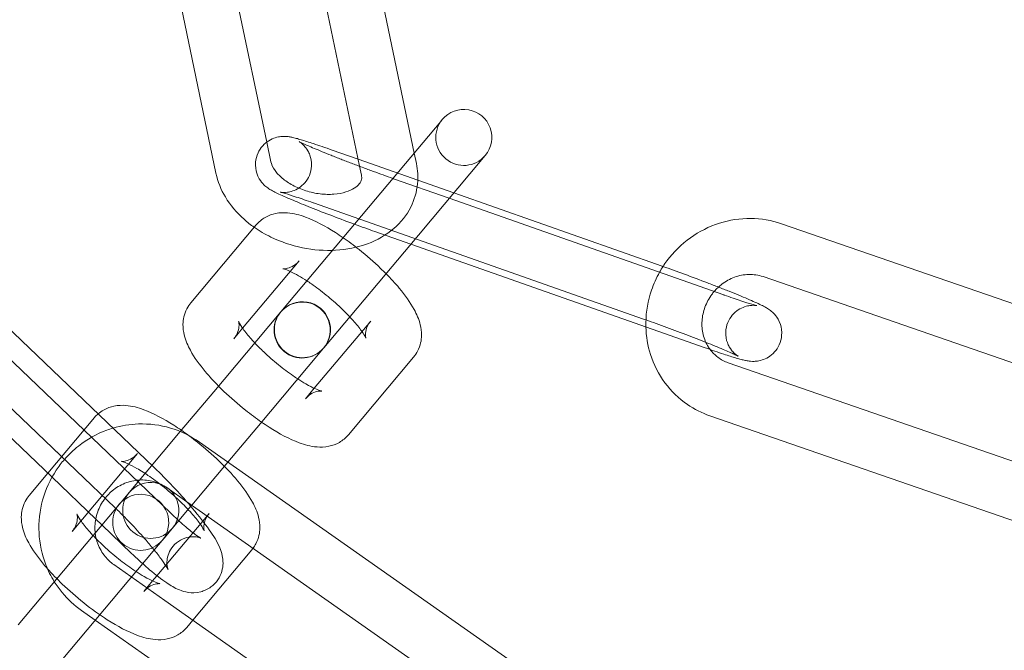
# Model space of a CAD drawing. Units: inches. Extents: x -24394 to -3173, y 1871 to 12964.
# Drawn here: x -13879 to -13826, y 11334 to 11368 of the extents above; entities that cross this region are included whole.
import ezdxf

# ---------------------------------------------------------------- set-up
doc = ezdxf.new("R2010")
doc.units = ezdxf.units.IN

# ---------------------------------------------------------------- blocks, each defined once
blk = doc.blocks.new('A$C8fd14e52')
at = {"color": 0, "linetype": 'Continuous', "lineweight": 0}
for p, q in [((-13868.503, 11375.523), (-13865.552, 11361.409)), ((-13857.666, 11360.824), (-13860.719, 11375.428)), ((-13871.439, 11374.909), (-13868.268, 11359.74)), ((-13860.582, 11360.112), (-13863.655, 11374.814)), ((-13856.245, 11362.518), (-13859.738, 11358.355)), ((-13856.157, 11362.623), (-13856.245, 11362.518)), ((-13865.552, 11361.409), (-13865.332, 11360.354)), ((-13862.057, 11360.984), (-13860.662, 11360.493)), ((-13857.548, 11360.259), (-13857.666, 11360.824)), ((-13853.947, 11360.59), (-13857.44, 11356.426)), ((-13853.947, 11360.59), (-13853.859, 11360.694)), ((-13860.662, 11360.493), (-13855.541, 11358.69)), ((-13860.484, 11359.645), (-13860.582, 11360.112)), ((-13855.784, 11358.4), (-13858.765, 11359.449)), ((-13855.541, 11358.69), (-13844.39, 11354.765)), ((-13859.738, 11358.355), (-13864.793, 11352.331)), ((-13863.053, 11358.154), (-13845.386, 11351.935)), ((-13841.098, 11353.23), (-13855.784, 11358.4)), ((-13871.597, 11344.008), (-13886.091, 11357.883)), ((-13869.612, 11352.811), (-13866.118, 11356.975)), ((-13819.287, 11350.561), (-13838.018, 11357.042)), ((-13862.495, 11350.402), (-13857.44, 11356.426)), ((-13857.844, 11355.945), (-13859.761, 11356.619)), ((-13842.094, 11350.401), (-13857.844, 11355.945)), ((-13873.671, 11341.841), (-13888.166, 11355.716)), ((-13885.2, 11355.435), (-13870.706, 11341.56)), ((-13866.843, 11351.444), (-13863.82, 11355.046)), ((-13820.268, 11347.726), (-13838.999, 11354.207)), ((-13887.275, 11353.268), (-13877.042, 11343.473)), ((-13864.896, 11352.208), (-13868.389, 11348.045)), ((-13864.808, 11352.313), (-13864.896, 11352.208)), ((-13859.99, 11351.832), (-13863.012, 11348.23)), ((-13867.313, 11350.883), (-13866.843, 11351.444)), ((-13862.598, 11350.28), (-13866.091, 11346.116)), ((-13862.598, 11350.28), (-13862.51, 11350.384)), ((-13857.691, 11349.904), (-13861.185, 11345.74)), ((-13840.857, 11349.596), (-13822.125, 11343.115)), ((-13868.389, 11348.045), (-13870.176, 11345.915)), ((-13863.012, 11348.23), (-13863.483, 11347.669)), ((-13877.267, 11343.688), (-13874.769, 11346.665)), ((-13841.838, 11346.761), (-13823.106, 11340.28)), ((-13870.176, 11345.915), (-13872.907, 11342.66)), ((-13867.631, 11344.281), (-13866.091, 11346.116)), ((-13852.352, 11333.538), (-13869.158, 11345.354)), ((-13875.964, 11340.573), (-13872.471, 11344.736)), ((-13869.567, 11341.974), (-13867.631, 11344.281)), ((-13878.263, 11342.501), (-13877.267, 11343.688)), ((-13877.042, 11343.473), (-13874.701, 11341.232)), ((-13869.823, 11342.154), (-13870.884, 11342.9)), ((-13873.629, 11341.8), (-13873.148, 11342.373)), ((-13872.907, 11342.66), (-13873.148, 11342.373)), ((-13854.078, 11331.084), (-13869.823, 11342.154)), ((-13878.853, 11335.575), (-13873.629, 11341.8)), ((-13870.609, 11340.732), (-13869.616, 11341.915)), ((-13874.701, 11341.232), (-13874.371, 11340.916)), ((-13868.973, 11341.126), (-13871.428, 11338.201)), ((-13868.746, 11341.397), (-13868.973, 11341.126)), ((-13868.641, 11341.523), (-13868.746, 11341.397)), ((-13874.371, 11340.916), (-13872.78, 11339.393)), ((-13870.85, 11340.445), (-13870.609, 11340.732)), ((-13871.541, 11339.621), (-13870.85, 11340.445)), ((-13876.555, 11333.646), (-13871.541, 11339.621)), ((-13866.342, 11339.594), (-13869.508, 11335.822)), ((-13873.734, 11338.794), (-13871.008, 11336.877)), ((-13871.428, 11338.201), (-13871.663, 11337.92)), ((-13871.663, 11337.92), (-13872.134, 11337.359)), ((-13871.008, 11336.877), (-13856.928, 11326.977)), ((-13875.459, 11336.34), (-13874.727, 11335.825)), ((-13874.727, 11335.825), (-13858.653, 11324.523)), ((-13869.508, 11335.822), (-13869.836, 11335.431))]:
    blk.add_line(p, q, dxfattribs=at)
for centre, radius, start, end in [((-13783.876, 11446.43), 225, 180, 0), ((-13783.876, 11446.43), 250, 180.76437, 359.23563), ((-13855.008, 11361.658), 1.5, 320, 140), ((-13855.008, 11361.658), 1.5, 140, 320), ((-13863.659, 11351.349), 1.5, 320, 140), ((-13863.644, 11351.367), 1.5, 320, 140), ((-13863.659, 11351.349), 1.5, 140, 320), ((-13863.644, 11351.367), 1.5, 140.4467, 319.5533), ((-13863.644, 11351.367), 1.5, 140, 140.4467), ((-13863.644, 11351.367), 1.5, 319.5533, 320), ((-13871.758, 11341.696), 1.5, 320, 140), ((-13872.295, 11341.057), 1.5, 320, 140), ((-13871.758, 11341.696), 1.5, 140, 320), ((-13872.295, 11341.057), 1.5, 140, 320)]:
    blk.add_arc(centre, radius, start, end, dxfattribs=at)
blk.add_ellipse((-13868.575, 11343.157), major_axis=(-2.571, -3.064), ratio=0, start_param=-1.174661, end_param=-1.153757, dxfattribs=at)
for points, knots in [([(-13865.781, 11361.197), (-13865.777, 11361.202), (-13865.773, 11361.206), (-13865.661, 11361.331), (-13865.549, 11361.417), (-13865.314, 11361.564), (-13865.201, 11361.609), (-13864.972, 11361.682), (-13864.876, 11361.696), (-13864.703, 11361.714), (-13864.636, 11361.714), (-13864.509, 11361.71), (-13864.458, 11361.705), (-13864.329, 11361.689), (-13864.27, 11361.678), (-13864.131, 11361.649), (-13864.057, 11361.63), (-13863.895, 11361.587), (-13863.808, 11361.562), (-13863.617, 11361.505), (-13863.514, 11361.473), (-13863.293, 11361.403), (-13863.176, 11361.365), (-13862.756, 11361.227), (-13862.42, 11361.112), (-13862.057, 11360.984)], [7.868964, 7.868964, 7.868964, 7.868964, 7.869511, 7.869511, 7.884163, 7.884163, 7.903867, 7.903867, 7.932519, 7.932519, 7.968911, 7.968911, 8.016699, 8.016699, 8.107768, 8.107768, 8.236017, 8.236017, 8.36944, 8.36944, 8.504986, 8.504986, 8.638185, 8.638185, 8.95508, 8.95508, 8.95508, 8.95508]), ([(-13864.245, 11358.335), (-13864.269, 11358.345), (-13864.293, 11358.355), (-13864.614, 11358.492), (-13864.857, 11358.6), (-13865.142, 11358.739), (-13865.219, 11358.779), (-13865.359, 11358.858), (-13865.416, 11358.891), (-13865.531, 11358.974), (-13865.565, 11359), (-13865.664, 11359.083), (-13865.734, 11359.143), (-13865.907, 11359.364), (-13866.005, 11359.496), (-13866.133, 11359.899), (-13866.17, 11360.1), (-13866.135, 11360.497), (-13866.091, 11360.67), (-13865.955, 11360.969), (-13865.871, 11361.095), (-13865.781, 11361.197)], [7.0931504, 7.0931504, 7.0931504, 7.0931504, 7.1205597, 7.1205597, 7.4660769, 7.4660769, 7.6137797, 7.6137797, 7.7094232, 7.7094232, 7.7440855, 7.7440855, 7.7895152, 7.7895152, 7.8229594, 7.8229594, 7.8430284, 7.8430284, 7.8567196, 7.8567196, 7.8689643, 7.8689643, 7.8689643, 7.8689643]), ([(-13863.817, 11361.433), (-13863.817, 11361.433), (-13863.814, 11361.431), (-13863.8, 11361.422), (-13863.79, 11361.416), (-13863.755, 11361.392), (-13863.726, 11361.373), (-13863.644, 11361.305), (-13863.604, 11361.27), (-13863.496, 11361.153), (-13863.428, 11361.077), (-13863.314, 11360.876), (-13863.278, 11360.802), (-13863.192, 11360.566), (-13863.145, 11360.367), (-13863.166, 11359.965), (-13863.203, 11359.79), (-13863.332, 11359.48), (-13863.418, 11359.345), (-13863.613, 11359.115), (-13863.723, 11359.026), (-13863.951, 11358.873), (-13864.063, 11358.826), (-13864.285, 11358.749), (-13864.377, 11358.734), (-13864.533, 11358.714), (-13864.589, 11358.713), (-13864.679, 11358.713), (-13864.711, 11358.715), (-13864.766, 11358.72), (-13864.786, 11358.723), (-13864.821, 11358.728), (-13864.829, 11358.729), (-13864.832, 11358.73), (-13864.814, 11358.726), (-13864.735, 11358.706), (-13864.652, 11358.683), (-13864.396, 11358.607), (-13864.199, 11358.544), (-13863.709, 11358.382), (-13863.406, 11358.278), (-13863.069, 11358.16), (-13863.061, 11358.157), (-13863.053, 11358.154)], [7.60882, 7.60882, 7.60882, 7.60882, 7.65244, 7.65244, 7.689812, 7.689812, 7.74145, 7.74145, 7.775139, 7.775139, 7.806744, 7.806744, 7.820265, 7.820265, 7.841466, 7.841466, 7.855449, 7.855449, 7.868199, 7.868199, 7.882542, 7.882542, 7.901533, 7.901533, 7.928692, 7.928692, 7.960283, 7.960283, 7.993083, 7.993083, 8.033703, 8.033703, 8.094107, 8.094107, 8.19815, 8.19815, 8.381925, 8.381925, 8.646881, 8.646881, 8.948045, 8.948045, 8.95508, 8.95508, 8.95508, 8.95508]), ([(-13858.807, 11359.464), (-13859.138, 11359.581), (-13859.494, 11359.709), (-13859.954, 11359.878), (-13860.049, 11359.913), (-13860.243, 11359.985), (-13860.34, 11360.021), (-13860.535, 11360.094), (-13860.632, 11360.131), (-13860.825, 11360.204), (-13860.921, 11360.24), (-13861.11, 11360.313), (-13861.204, 11360.349), (-13861.392, 11360.421), (-13861.485, 11360.457), (-13861.669, 11360.529), (-13861.76, 11360.564), (-13861.937, 11360.634), (-13862.023, 11360.668), (-13862.445, 11360.836), (-13862.752, 11360.961), (-13863.264, 11361.176), (-13863.472, 11361.268), (-13863.679, 11361.363), (-13863.729, 11361.388), (-13863.792, 11361.419), (-13863.81, 11361.429), (-13863.817, 11361.432), (-13863.817, 11361.433), (-13863.817, 11361.433)], [5.826239, 5.826239, 5.826239, 5.826239, 6.12549, 6.12549, 6.203727, 6.203727, 6.28297, 6.28297, 6.362212, 6.362212, 6.440449, 6.440449, 6.518636, 6.518636, 6.597864, 6.597864, 6.677128, 6.677128, 6.755411, 6.755411, 7.06737, 7.06737, 7.368122, 7.368122, 7.494487, 7.494487, 7.591345, 7.591345, 7.60882, 7.60882, 7.60882, 7.60882]), ([(-13866.223, 11356.849), (-13865.943, 11356.653), (-13865.644, 11356.478), (-13864.799, 11356.066), (-13864.227, 11355.873), (-13863.055, 11355.633), (-13862.455, 11355.587), (-13861.28, 11355.654), (-13860.704, 11355.766), (-13859.648, 11356.156), (-13859.164, 11356.428), (-13858.381, 11357.105), (-13858.068, 11357.492), (-13857.649, 11358.32), (-13857.525, 11358.747), (-13857.451, 11359.542), (-13857.474, 11359.907), (-13857.548, 11360.259)], [4.039613, 4.039613, 4.039613, 4.039613, 4.247179, 4.247179, 4.60233, 4.60233, 4.957814, 4.957814, 5.31193, 5.31193, 5.651865, 5.651865, 5.951647, 5.951647, 6.216338, 6.216338, 6.43715, 6.43715, 6.43715, 6.43715]), ([(-13865.332, 11360.354), (-13865.306, 11360.232), (-13865.24, 11360.069), (-13865.012, 11359.753), (-13864.883, 11359.612), (-13864.562, 11359.341), (-13864.373, 11359.212), (-13863.948, 11358.981), (-13863.711, 11358.881), (-13863.214, 11358.724), (-13862.954, 11358.668), (-13862.442, 11358.607), (-13862.19, 11358.602), (-13861.725, 11358.64), (-13861.512, 11358.681), (-13861.147, 11358.793), (-13860.994, 11358.864), (-13860.748, 11359.016), (-13860.66, 11359.096), (-13860.522, 11359.264), (-13860.491, 11359.339), (-13860.466, 11359.483), (-13860.465, 11359.552), (-13860.484, 11359.645)], [3.295558, 3.295558, 3.295558, 3.295558, 3.662485, 3.662485, 3.928133, 3.928133, 4.188845, 4.188845, 4.453501, 4.453501, 4.721138, 4.721138, 4.988023, 4.988023, 5.250952, 5.250952, 5.511507, 5.511507, 5.786655, 5.786655, 6.15915, 6.15915, 6.43715, 6.43715, 6.43715, 6.43715]), ([(-13868.268, 11359.74), (-13868.174, 11359.291), (-13867.999, 11358.863), (-13867.5, 11358.027), (-13867.159, 11357.627), (-13866.595, 11357.126), (-13866.413, 11356.983), (-13866.223, 11356.849)], [3.2955577, 3.2955577, 3.2955577, 3.2955577, 3.5779425, 3.5779425, 3.8988932, 3.8988932, 4.0396131, 4.0396131, 4.0396131, 4.0396131]), ([(-13860.862, 11357.016), (-13860.893, 11357.027), (-13860.923, 11357.038), (-13861.363, 11357.2), (-13861.779, 11357.356), (-13862.588, 11357.666), (-13862.979, 11357.819), (-13863.672, 11358.096), (-13863.978, 11358.222), (-13864.245, 11358.335)], [6.1171688, 6.1171688, 6.1171688, 6.1171688, 6.1415749, 6.1415749, 6.4665588, 6.4665588, 6.7917134, 6.7917134, 7.0931504, 7.0931504, 7.0931504, 7.0931504]), ([(-13866.118, 11356.975), (-13865.979, 11357.141), (-13865.808, 11357.278), (-13865.444, 11357.486), (-13865.253, 11357.55), (-13864.84, 11357.636), (-13864.631, 11357.637), (-13864.086, 11357.595), (-13863.787, 11357.508), (-13862.958, 11357.203), (-13862.426, 11356.917), (-13861.738, 11356.476), (-13861.603, 11356.387), (-13861.468, 11356.293)], [1.570796, 1.570796, 1.570796, 1.570796, 1.665949, 1.665949, 1.772205, 1.772205, 1.918328, 1.918328, 2.194368, 2.194368, 2.677825, 2.677825, 2.794616, 2.794616, 2.794616, 2.794616]), ([(-13838.018, 11357.042), (-13838.545, 11357.224), (-13839.101, 11357.319), (-13840.226, 11357.328), (-13840.794, 11357.241), (-13841.886, 11356.891), (-13842.41, 11356.626), (-13843.361, 11355.945), (-13843.786, 11355.526), (-13844.284, 11354.858), (-13844.417, 11354.653), (-13844.536, 11354.441)], [5.96302, 5.96302, 5.96302, 5.96302, 6.274889, 6.274889, 6.591583, 6.591583, 6.914112, 6.914112, 7.241125, 7.241125, 7.376331, 7.376331, 7.376331, 7.376331]), ([(-13861.468, 11356.293), (-13861.18, 11356.095), (-13860.892, 11355.88), (-13860.209, 11355.336), (-13859.821, 11354.997), (-13859.361, 11354.556), (-13859.264, 11354.461), (-13859.17, 11354.365)], [2.7946159, 2.7946159, 2.7946159, 2.7946159, 3.043527, 3.043527, 3.3928392, 3.3928392, 3.4885694, 3.4885694, 3.4885694, 3.4885694]), ([(-13863.82, 11355.046), (-13863.929, 11354.917), (-13864.065, 11354.814), (-13864.312, 11354.685), (-13864.42, 11354.656), (-13864.575, 11354.629), (-13864.626, 11354.629), (-13864.687, 11354.631), (-13864.695, 11354.634), (-13864.678, 11354.631), (-13864.644, 11354.623), (-13864.53, 11354.586), (-13864.438, 11354.552), (-13864.317, 11354.497), (-13864.304, 11354.491), (-13864.291, 11354.485)], [1.5707963, 1.5707963, 1.5707963, 1.5707963, 1.677466, 1.677466, 1.785587, 1.785587, 1.8892003, 1.8892003, 1.9999804, 1.9999804, 2.1358844, 2.1358844, 2.312655, 2.312655, 2.3333764, 2.3333764, 2.3333764, 2.3333764]), ([(-13864.291, 11354.485), (-13864.161, 11354.425), (-13864.011, 11354.347), (-13863.709, 11354.174), (-13863.56, 11354.083), (-13863.407, 11353.983)], [2.3333764, 2.3333764, 2.3333764, 2.3333764, 2.5363767, 2.5363767, 2.7086534, 2.7086534, 2.7086534, 2.7086534]), ([(-13859.17, 11354.365), (-13858.916, 11354.108), (-13858.679, 11353.849), (-13858.146, 11353.211), (-13857.877, 11352.839), (-13857.528, 11352.199), (-13857.411, 11351.943), (-13857.294, 11351.459), (-13857.265, 11351.273), (-13857.274, 11350.809), (-13857.326, 11350.515), (-13857.535, 11350.113), (-13857.608, 11350.004), (-13857.691, 11349.904)], [3.488569, 3.488569, 3.488569, 3.488569, 3.745829, 3.745829, 4.128276, 4.128276, 4.375128, 4.375128, 4.506675, 4.506675, 4.65516, 4.65516, 4.712389, 4.712389, 4.712389, 4.712389]), ([(-13844.536, 11354.441), (-13844.708, 11354.136), (-13844.851, 11353.817), (-13845.155, 11352.929), (-13845.259, 11352.341), (-13845.268, 11351.674), (-13845.268, 11351.595), (-13845.266, 11351.517)], [7.3763314, 7.3763314, 7.3763314, 7.3763314, 7.5699473, 7.5699473, 7.8975152, 7.8975152, 7.9413173, 7.9413173, 7.9413173, 7.9413173]), ([(-13844.349, 11354.751), (-13843.985, 11354.622), (-13843.595, 11354.482), (-13842.789, 11354.185), (-13842.372, 11354.028), (-13841.769, 11353.797), (-13841.574, 11353.722), (-13841.384, 11353.647)], [2.683901, 2.683901, 2.683901, 2.683901, 2.9999822, 2.9999822, 3.3249662, 3.3249662, 3.4847063, 3.4847063, 3.4847063, 3.4847063]), ([(-13838.999, 11354.207), (-13839.24, 11354.29), (-13839.501, 11354.331), (-13840.02, 11354.316), (-13840.278, 11354.266), (-13840.764, 11354.086), (-13840.993, 11353.959), (-13841.35, 11353.686), (-13841.489, 11353.555), (-13841.612, 11353.411)], [5.96302, 5.96302, 5.96302, 5.96302, 6.311484, 6.311484, 6.637996, 6.637996, 6.947068, 6.947068, 7.167289, 7.167289, 7.167289, 7.167289]), ([(-13863.407, 11353.983), (-13863.328, 11353.931), (-13863.247, 11353.876), (-13862.906, 11353.64), (-13862.637, 11353.438), (-13862.103, 11353.004), (-13861.837, 11352.771), (-13861.42, 11352.375), (-13861.257, 11352.212), (-13861.109, 11352.054)], [2.7086534, 2.7086534, 2.7086534, 2.7086534, 2.7977376, 2.7977376, 3.0804629, 3.0804629, 3.3709746, 3.3709746, 3.5745319, 3.5745319, 3.5745319, 3.5745319]), ([(-13841.612, 11353.411), (-13841.657, 11353.359), (-13841.7, 11353.305), (-13841.892, 11353.043), (-13842.015, 11352.815), (-13842.192, 11352.338), (-13842.245, 11352.089), (-13842.279, 11351.592), (-13842.258, 11351.343), (-13842.143, 11350.866), (-13842.047, 11350.639), (-13841.891, 11350.393), (-13841.861, 11350.35), (-13841.829, 11350.308)], [7.167289, 7.167289, 7.167289, 7.167289, 7.246938, 7.246938, 7.543821, 7.543821, 7.842771, 7.842771, 8.149387, 8.149387, 8.470771, 8.470771, 8.542046, 8.542046, 8.542046, 8.542046]), ([(-13841.384, 11353.647), (-13841.187, 11353.57), (-13840.996, 11353.495), (-13840.449, 11353.276), (-13840.119, 11353.14), (-13839.537, 11352.893), (-13839.294, 11352.785), (-13839.009, 11352.645), (-13838.932, 11352.606), (-13838.792, 11352.526), (-13838.736, 11352.493), (-13838.621, 11352.411), (-13838.586, 11352.385), (-13838.488, 11352.301), (-13838.418, 11352.242), (-13838.245, 11352.02), (-13838.146, 11351.889), (-13838.019, 11351.486), (-13837.981, 11351.284), (-13838.016, 11350.888), (-13838.06, 11350.714), (-13838.199, 11350.41), (-13838.288, 11350.279), (-13838.491, 11350.054), (-13838.602, 11349.968), (-13838.837, 11349.821), (-13838.951, 11349.776), (-13839.18, 11349.702), (-13839.275, 11349.689), (-13839.449, 11349.67), (-13839.515, 11349.671), (-13839.642, 11349.674), (-13839.693, 11349.68), (-13839.822, 11349.695), (-13839.881, 11349.707), (-13840.02, 11349.736), (-13840.094, 11349.755), (-13840.256, 11349.798), (-13840.343, 11349.823), (-13840.534, 11349.879), (-13840.638, 11349.911), (-13840.859, 11349.981), (-13840.976, 11350.019), (-13841.395, 11350.158), (-13841.731, 11350.273), (-13842.094, 11350.401)], [3.484706, 3.484706, 3.484706, 3.484706, 3.650121, 3.650121, 3.978967, 3.978967, 4.324484, 4.324484, 4.472187, 4.472187, 4.567831, 4.567831, 4.602493, 4.602493, 4.647923, 4.647923, 4.681367, 4.681367, 4.701436, 4.701436, 4.715127, 4.715127, 4.727918, 4.727918, 4.74257, 4.74257, 4.762275, 4.762275, 4.790927, 4.790927, 4.827318, 4.827318, 4.875106, 4.875106, 4.966175, 4.966175, 5.094424, 5.094424, 5.227848, 5.227848, 5.363393, 5.363393, 5.496592, 5.496592, 5.813487, 5.813487, 5.813487, 5.813487]), ([(-13839.322, 11352.655), (-13839.322, 11352.655), (-13839.339, 11352.659), (-13839.416, 11352.678), (-13839.5, 11352.701), (-13839.756, 11352.778), (-13839.953, 11352.84), (-13840.443, 11353.003), (-13840.746, 11353.106), (-13841.083, 11353.225), (-13841.091, 11353.228), (-13841.098, 11353.23)], [4.9575509, 4.9575509, 4.9575509, 4.9575509, 5.056557, 5.056557, 5.2403327, 5.2403327, 5.5052881, 5.5052881, 5.8064522, 5.8064522, 5.8134869, 5.8134869, 5.8134869, 5.8134869]), ([(-13868.133, 11348.35), (-13868.387, 11348.607), (-13868.624, 11348.866), (-13869.157, 11349.504), (-13869.426, 11349.876), (-13869.775, 11350.516), (-13869.892, 11350.773), (-13870.009, 11351.256), (-13870.038, 11351.442), (-13870.029, 11351.906), (-13869.977, 11352.201), (-13869.768, 11352.602), (-13869.695, 11352.711), (-13869.612, 11352.811)], [6.630162, 6.630162, 6.630162, 6.630162, 6.887421, 6.887421, 7.269868, 7.269868, 7.516721, 7.516721, 7.648267, 7.648267, 7.796753, 7.796753, 7.853982, 7.853982, 7.853982, 7.853982]), ([(-13845.386, 11351.935), (-13845.043, 11351.815), (-13844.673, 11351.681), (-13843.91, 11351.401), (-13843.517, 11351.254), (-13842.754, 11350.963), (-13842.384, 11350.818), (-13841.707, 11350.549), (-13841.399, 11350.423), (-13840.888, 11350.208), (-13840.68, 11350.117), (-13840.473, 11350.021), (-13840.422, 11349.997), (-13840.36, 11349.966), (-13840.341, 11349.956), (-13840.332, 11349.951), (-13840.334, 11349.952), (-13840.352, 11349.962), (-13840.361, 11349.969), (-13840.396, 11349.992), (-13840.426, 11350.012), (-13840.507, 11350.08), (-13840.548, 11350.115), (-13840.656, 11350.231), (-13840.723, 11350.307), (-13840.837, 11350.509), (-13840.874, 11350.582), (-13840.96, 11350.819), (-13841.007, 11351.017), (-13840.986, 11351.419), (-13840.948, 11351.595), (-13840.819, 11351.905), (-13840.733, 11352.039), (-13840.538, 11352.27), (-13840.429, 11352.359), (-13840.2, 11352.511), (-13840.088, 11352.559), (-13839.866, 11352.636), (-13839.774, 11352.651), (-13839.619, 11352.671), (-13839.562, 11352.672), (-13839.473, 11352.671), (-13839.441, 11352.669), (-13839.385, 11352.665), (-13839.365, 11352.662), (-13839.331, 11352.657), (-13839.323, 11352.655), (-13839.322, 11352.655), (-13839.322, 11352.655), (-13839.322, 11352.655)], [2.671894, 2.671894, 2.671894, 2.671894, 2.983897, 2.983897, 3.298857, 3.298857, 3.613818, 3.613818, 3.925777, 3.925777, 4.226529, 4.226529, 4.352894, 4.352894, 4.449753, 4.449753, 4.510847, 4.510847, 4.548219, 4.548219, 4.599858, 4.599858, 4.633546, 4.633546, 4.665152, 4.665152, 4.678672, 4.678672, 4.699874, 4.699874, 4.713857, 4.713857, 4.726606, 4.726606, 4.740949, 4.740949, 4.75994, 4.75994, 4.7871, 4.7871, 4.818691, 4.818691, 4.85149, 4.85149, 4.892111, 4.892111, 4.952514, 4.952514, 4.957551, 4.957551, 4.957551, 4.957551]), ([(-13867.058, 11351.812), (-13867.058, 11351.812), (-13867.057, 11351.811), (-13867.054, 11351.8), (-13867.044, 11351.768), (-13867.032, 11351.644), (-13867.03, 11351.561), (-13867.067, 11351.339), (-13867.11, 11351.197), (-13867.226, 11350.996), (-13867.268, 11350.937), (-13867.313, 11350.883)], [7.4499334, 7.4499334, 7.4499334, 7.4499334, 7.475578, 7.475578, 7.5982702, 7.5982702, 7.7025371, 7.7025371, 7.8089381, 7.8089381, 7.8539816, 7.8539816, 7.8539816, 7.8539816]), ([(-13866.194, 11350.661), (-13866.255, 11350.726), (-13866.314, 11350.79), (-13866.55, 11351.056), (-13866.702, 11351.247), (-13866.915, 11351.546), (-13866.985, 11351.662), (-13867.047, 11351.783), (-13867.058, 11351.812), (-13867.058, 11351.812)], [6.7161245, 6.7161245, 6.7161245, 6.7161245, 6.7999021, 6.7999021, 7.0705995, 7.0705995, 7.303106, 7.303106, 7.4499334, 7.4499334, 7.4499334, 7.4499334]), ([(-13861.109, 11352.054), (-13861.048, 11351.989), (-13860.989, 11351.925), (-13860.753, 11351.659), (-13860.601, 11351.468), (-13860.477, 11351.295), (-13860.469, 11351.283), (-13860.461, 11351.271)], [3.5745319, 3.5745319, 3.5745319, 3.5745319, 3.6583095, 3.6583095, 3.9290069, 3.9290069, 3.949809, 3.949809, 3.949809, 3.949809]), ([(-13860.461, 11351.271), (-13860.376, 11351.149), (-13860.315, 11351.046), (-13860.252, 11350.924), (-13860.242, 11350.893), (-13860.249, 11350.915), (-13860.259, 11350.947), (-13860.271, 11351.071), (-13860.273, 11351.154), (-13860.236, 11351.377), (-13860.193, 11351.519), (-13860.077, 11351.719), (-13860.036, 11351.778), (-13859.99, 11351.832)], [3.949809, 3.949809, 3.949809, 3.949809, 4.1615134, 4.1615134, 4.3339854, 4.3339854, 4.4566776, 4.4566776, 4.5609445, 4.5609445, 4.6673455, 4.6673455, 4.712389, 4.712389, 4.712389, 4.712389]), ([(-13845.266, 11351.517), (-13845.251, 11351.015), (-13845.168, 11350.516), (-13844.843, 11349.497), (-13844.583, 11348.985), (-13843.913, 11348.08), (-13843.507, 11347.687), (-13842.674, 11347.115), (-13842.266, 11346.909), (-13841.838, 11346.761)], [7.941317, 7.941317, 7.941317, 7.941317, 8.220962, 8.220962, 8.538551, 8.538551, 8.850924, 8.850924, 9.104613, 9.104613, 9.104613, 9.104613]), ([(-13863.896, 11348.733), (-13863.975, 11348.784), (-13864.056, 11348.839), (-13864.397, 11349.075), (-13864.666, 11349.277), (-13865.2, 11349.711), (-13865.466, 11349.944), (-13865.883, 11350.34), (-13866.046, 11350.503), (-13866.194, 11350.661)], [5.8502461, 5.8502461, 5.8502461, 5.8502461, 5.9393302, 5.9393302, 6.2220555, 6.2220555, 6.5125672, 6.5125672, 6.7161245, 6.7161245, 6.7161245, 6.7161245]), ([(-13841.829, 11350.308), (-13841.711, 11350.149), (-13841.571, 11350.009), (-13841.246, 11349.766), (-13841.058, 11349.666), (-13840.857, 11349.596)], [8.5420455, 8.5420455, 8.5420455, 8.5420455, 8.8128577, 8.8128577, 9.1046128, 9.1046128, 9.1046128, 9.1046128]), ([(-13862.613, 11348.082), (-13862.613, 11348.082), (-13862.614, 11348.082), (-13862.625, 11348.084), (-13862.659, 11348.092), (-13862.773, 11348.129), (-13862.865, 11348.163), (-13863.111, 11348.274), (-13863.276, 11348.358), (-13863.594, 11348.541), (-13863.743, 11348.632), (-13863.896, 11348.733)], [5.1164372, 5.1164372, 5.1164372, 5.1164372, 5.1415731, 5.1415731, 5.2774771, 5.2774771, 5.4542477, 5.4542477, 5.6779694, 5.6779694, 5.8502461, 5.8502461, 5.8502461, 5.8502461]), ([(-13865.835, 11346.422), (-13866.123, 11346.62), (-13866.411, 11346.835), (-13867.094, 11347.379), (-13867.482, 11347.718), (-13867.942, 11348.159), (-13868.039, 11348.254), (-13868.133, 11348.35)], [5.9362086, 5.9362086, 5.9362086, 5.9362086, 6.1851196, 6.1851196, 6.5344319, 6.5344319, 6.630162, 6.630162, 6.630162, 6.630162]), ([(-13863.483, 11347.669), (-13863.374, 11347.798), (-13863.238, 11347.901), (-13862.991, 11348.03), (-13862.883, 11348.059), (-13862.728, 11348.086), (-13862.677, 11348.086), (-13862.623, 11348.084), (-13862.613, 11348.082), (-13862.613, 11348.082)], [4.712389, 4.712389, 4.712389, 4.712389, 4.8190587, 4.8190587, 4.9271796, 4.9271796, 5.030793, 5.030793, 5.1164372, 5.1164372, 5.1164372, 5.1164372]), ([(-13874.577, 11346.861), (-13874.485, 11346.941), (-13874.386, 11347.01), (-13874.095, 11347.176), (-13873.904, 11347.24), (-13873.491, 11347.326), (-13873.282, 11347.327), (-13872.737, 11347.285), (-13872.438, 11347.198), (-13871.609, 11346.893), (-13871.077, 11346.607), (-13870.389, 11346.167), (-13870.254, 11346.077), (-13870.119, 11345.984)], [1.611222, 1.611222, 1.611222, 1.611222, 1.665949, 1.665949, 1.772205, 1.772205, 1.918328, 1.918328, 2.194368, 2.194368, 2.677825, 2.677825, 2.794616, 2.794616, 2.794616, 2.794616]), ([(-13861.185, 11345.74), (-13861.324, 11345.574), (-13861.495, 11345.437), (-13861.859, 11345.229), (-13862.05, 11345.165), (-13862.463, 11345.08), (-13862.672, 11345.078), (-13863.217, 11345.121), (-13863.516, 11345.207), (-13864.346, 11345.512), (-13864.877, 11345.798), (-13865.565, 11346.239), (-13865.7, 11346.328), (-13865.835, 11346.422)], [4.712389, 4.712389, 4.712389, 4.712389, 4.807542, 4.807542, 4.913798, 4.913798, 5.059921, 5.059921, 5.335961, 5.335961, 5.819418, 5.819418, 5.936209, 5.936209, 5.936209, 5.936209]), ([(-13873.782, 11346.099), (-13873.891, 11346.067), (-13874, 11346.03), (-13874.655, 11345.79), (-13875.171, 11345.5), (-13875.898, 11344.925), (-13876.147, 11344.686), (-13876.373, 11344.427)], [6.5710285, 6.5710285, 6.5710285, 6.5710285, 6.6340615, 6.6340615, 6.9546671, 6.9546671, 7.1432692, 7.1432692, 7.1432692, 7.1432692]), ([(-13869.158, 11345.354), (-13869.629, 11345.685), (-13870.153, 11345.939), (-13871.256, 11346.267), (-13871.834, 11346.341), (-13872.874, 11346.307), (-13873.336, 11346.232), (-13873.782, 11346.099)], [5.6818341, 5.6818341, 5.6818341, 5.6818341, 5.9985243, 5.9985243, 6.3155294, 6.3155294, 6.5710285, 6.5710285, 6.5710285, 6.5710285]), ([(-13870.119, 11345.984), (-13869.831, 11345.785), (-13869.543, 11345.57), (-13868.86, 11345.026), (-13868.472, 11344.687), (-13867.746, 11343.991), (-13867.41, 11343.635), (-13866.797, 11342.901), (-13866.528, 11342.529), (-13866.179, 11341.889), (-13866.062, 11341.633), (-13865.945, 11341.15), (-13865.916, 11340.963), (-13865.925, 11340.499), (-13865.977, 11340.205), (-13866.173, 11339.83), (-13866.225, 11339.746), (-13866.285, 11339.667)], [2.794616, 2.794616, 2.794616, 2.794616, 3.043527, 3.043527, 3.392839, 3.392839, 3.745829, 3.745829, 4.128276, 4.128276, 4.375128, 4.375128, 4.506675, 4.506675, 4.65516, 4.65516, 4.698817, 4.698817, 4.698817, 4.698817]), ([(-13876.373, 11344.427), (-13876.533, 11344.243), (-13876.681, 11344.049), (-13877.141, 11343.354), (-13877.388, 11342.811), (-13877.7, 11341.676), (-13877.766, 11341.085), (-13877.708, 11339.913), (-13877.585, 11339.334), (-13877.251, 11338.473), (-13877.098, 11338.168), (-13876.918, 11337.881)], [7.143269, 7.143269, 7.143269, 7.143269, 7.277059, 7.277059, 7.600299, 7.600299, 7.923156, 7.923156, 8.244522, 8.244522, 8.431311, 8.431311, 8.431311, 8.431311]), ([(-13872.471, 11344.736), (-13872.58, 11344.607), (-13872.716, 11344.504), (-13872.963, 11344.375), (-13873.071, 11344.347), (-13873.226, 11344.32), (-13873.277, 11344.319), (-13873.338, 11344.321), (-13873.346, 11344.324), (-13873.329, 11344.321), (-13873.295, 11344.313), (-13873.181, 11344.277), (-13873.089, 11344.242), (-13872.843, 11344.131), (-13872.678, 11344.047), (-13872.288, 11343.823), (-13872.056, 11343.676), (-13871.557, 11343.33), (-13871.288, 11343.128), (-13870.754, 11342.694), (-13870.488, 11342.461), (-13870, 11341.998), (-13869.776, 11341.768), (-13869.404, 11341.349), (-13869.252, 11341.158), (-13869.039, 11340.86), (-13868.969, 11340.743), (-13868.903, 11340.615), (-13868.893, 11340.583), (-13868.9, 11340.605), (-13868.91, 11340.637), (-13868.922, 11340.761), (-13868.924, 11340.844), (-13868.887, 11341.067), (-13868.844, 11341.209), (-13868.728, 11341.409), (-13868.687, 11341.468), (-13868.641, 11341.523)], [1.570796, 1.570796, 1.570796, 1.570796, 1.677466, 1.677466, 1.785587, 1.785587, 1.8892, 1.8892, 1.99998, 1.99998, 2.135884, 2.135884, 2.312655, 2.312655, 2.536377, 2.536377, 2.797738, 2.797738, 3.080463, 3.080463, 3.370975, 3.370975, 3.658309, 3.658309, 3.929007, 3.929007, 4.161513, 4.161513, 4.333985, 4.333985, 4.456678, 4.456678, 4.560944, 4.560944, 4.667345, 4.667345, 4.712389, 4.712389, 4.712389, 4.712389]), ([(-13872.191, 11338.847), (-13872.064, 11338.733), (-13871.94, 11338.625), (-13871.492, 11338.244), (-13871.19, 11338.009), (-13870.689, 11337.671), (-13870.494, 11337.549), (-13870.097, 11337.387), (-13869.952, 11337.335), (-13869.571, 11337.282), (-13869.356, 11337.268), (-13868.908, 11337.386), (-13868.715, 11337.469), (-13868.395, 11337.705), (-13868.266, 11337.84), (-13868.069, 11338.131), (-13868.002, 11338.283), (-13867.91, 11338.59), (-13867.895, 11338.736), (-13867.889, 11339.027), (-13867.908, 11339.156), (-13867.967, 11339.441), (-13868.015, 11339.57), (-13868.215, 11340.048), (-13868.397, 11340.329), (-13868.876, 11341.012), (-13869.178, 11341.397), (-13869.809, 11342.145), (-13870.126, 11342.5), (-13870.777, 11343.196), (-13871.11, 11343.536), (-13871.492, 11343.908), (-13871.545, 11343.958), (-13871.597, 11344.008)], [3.649001, 3.649001, 3.649001, 3.649001, 3.784268, 3.784268, 4.14736, 4.14736, 4.413851, 4.413851, 4.539952, 4.539952, 4.636089, 4.636089, 4.69448, 4.69448, 4.741779, 4.741779, 4.790265, 4.790265, 4.8491, 4.8491, 4.928123, 4.928123, 5.055465, 5.055465, 5.44047, 5.44047, 5.850417, 5.850417, 6.195749, 6.195749, 6.532229, 6.532229, 6.585675, 6.585675, 6.585675, 6.585675]), ([(-13870.884, 11342.9), (-13871.099, 11343.052), (-13871.339, 11343.166), (-13871.846, 11343.308), (-13872.113, 11343.337), (-13872.64, 11343.305), (-13872.902, 11343.246), (-13873.392, 11343.047), (-13873.621, 11342.909), (-13873.963, 11342.622), (-13874.089, 11342.491), (-13874.2, 11342.347)], [5.681834, 5.681834, 5.681834, 5.681834, 6.013205, 6.013205, 6.343198, 6.343198, 6.667259, 6.667259, 6.984449, 6.984449, 7.199796, 7.199796, 7.199796, 7.199796]), ([(-13877.285, 11338.575), (-13877.355, 11338.654), (-13877.423, 11338.733), (-13877.808, 11339.194), (-13878.077, 11339.566), (-13878.426, 11340.206), (-13878.543, 11340.463), (-13878.66, 11340.946), (-13878.689, 11341.132), (-13878.68, 11341.596), (-13878.628, 11341.891), (-13878.419, 11342.292), (-13878.346, 11342.401), (-13878.263, 11342.501)], [6.808185, 6.808185, 6.808185, 6.808185, 6.887421, 6.887421, 7.269868, 7.269868, 7.516721, 7.516721, 7.648267, 7.648267, 7.796753, 7.796753, 7.853982, 7.853982, 7.853982, 7.853982]), ([(-13874.2, 11342.347), (-13874.251, 11342.283), (-13874.298, 11342.216), (-13874.482, 11341.926), (-13874.589, 11341.683), (-13874.724, 11341.179), (-13874.753, 11340.917), (-13874.739, 11340.603), (-13874.734, 11340.547), (-13874.728, 11340.491)], [7.1997959, 7.1997959, 7.1997959, 7.1997959, 7.2966466, 7.2966466, 7.6068183, 7.6068183, 7.9181261, 7.9181261, 7.9859879, 7.9859879, 7.9859879, 7.9859879]), ([(-13871.575, 11339.581), (-13871.708, 11339.745), (-13871.854, 11339.918), (-13872.24, 11340.363), (-13872.492, 11340.641), (-13873.015, 11341.193), (-13873.287, 11341.468), (-13873.571, 11341.745), (-13873.591, 11341.763), (-13873.61, 11341.782)], [5.7364215, 5.7364215, 5.7364215, 5.7364215, 5.937585, 5.937585, 6.236263, 6.236263, 6.5399566, 6.5399566, 6.5622292, 6.5622292, 6.5622292, 6.5622292]), ([(-13872.547, 11338.423), (-13872.626, 11338.475), (-13872.707, 11338.529), (-13873.048, 11338.765), (-13873.317, 11338.967), (-13873.851, 11339.401), (-13874.117, 11339.634), (-13874.605, 11340.097), (-13874.829, 11340.327), (-13875.201, 11340.746), (-13875.353, 11340.937), (-13875.566, 11341.236), (-13875.636, 11341.352), (-13875.702, 11341.481), (-13875.712, 11341.512), (-13875.705, 11341.49), (-13875.695, 11341.458), (-13875.683, 11341.334), (-13875.681, 11341.251), (-13875.718, 11341.029), (-13875.761, 11340.887), (-13875.878, 11340.686), (-13875.919, 11340.628), (-13875.964, 11340.573)], [5.850246, 5.850246, 5.850246, 5.850246, 5.93933, 5.93933, 6.222056, 6.222056, 6.512567, 6.512567, 6.799902, 6.799902, 7.0706, 7.0706, 7.303106, 7.303106, 7.475578, 7.475578, 7.59827, 7.59827, 7.702537, 7.702537, 7.808938, 7.808938, 7.853982, 7.853982, 7.853982, 7.853982]), ([(-13870.706, 11341.56), (-13870.446, 11341.312), (-13870.195, 11341.083), (-13869.751, 11340.7), (-13869.556, 11340.542), (-13869.266, 11340.327), (-13869.159, 11340.257), (-13869.09, 11340.217), (-13869.08, 11340.212), (-13869.074, 11340.209), (-13869.09, 11340.219), (-13869.185, 11340.249), (-13869.239, 11340.265), (-13869.396, 11340.286), (-13869.492, 11340.294), (-13869.742, 11340.271), (-13869.897, 11340.24), (-13870.208, 11340.097), (-13870.359, 11339.997), (-13870.599, 11339.755), (-13870.69, 11339.621), (-13870.821, 11339.353), (-13870.856, 11339.221), (-13870.895, 11338.986), (-13870.894, 11338.888), (-13870.884, 11338.734), (-13870.873, 11338.678), (-13870.854, 11338.592), (-13870.845, 11338.565), (-13870.834, 11338.535), (-13870.831, 11338.529), (-13870.831, 11338.529)], [3.444083, 3.444083, 3.444083, 3.444083, 3.744051, 3.744051, 4.028425, 4.028425, 4.269401, 4.269401, 4.346723, 4.346723, 4.465526, 4.465526, 4.540156, 4.540156, 4.603642, 4.603642, 4.664348, 4.664348, 4.715862, 4.715862, 4.76303, 4.76303, 4.814975, 4.814975, 4.875097, 4.875097, 4.938121, 4.938121, 5.008072, 5.008072, 5.069155, 5.069155, 5.069155, 5.069155]), ([(-13874.728, 11340.491), (-13874.705, 11340.288), (-13874.657, 11340.089), (-13874.494, 11339.655), (-13874.363, 11339.428), (-13874.065, 11339.062), (-13873.908, 11338.916), (-13873.734, 11338.794)], [7.9859879, 7.9859879, 7.9859879, 7.9859879, 8.2335693, 8.2335693, 8.5553911, 8.5553911, 8.8234268, 8.8234268, 8.8234268, 8.8234268]), ([(-13870.831, 11338.529), (-13870.831, 11338.529), (-13870.832, 11338.53), (-13870.838, 11338.544), (-13870.854, 11338.576), (-13870.918, 11338.685), (-13870.975, 11338.777), (-13871.148, 11339.028), (-13871.274, 11339.199), (-13871.471, 11339.45), (-13871.522, 11339.515), (-13871.575, 11339.581)], [5.0691554, 5.0691554, 5.0691554, 5.0691554, 5.0977924, 5.0977924, 5.2256568, 5.2256568, 5.4110215, 5.4110215, 5.6554963, 5.6554963, 5.7364215, 5.7364215, 5.7364215, 5.7364215]), ([(-13869.836, 11335.431), (-13869.975, 11335.265), (-13870.146, 11335.127), (-13870.51, 11334.919), (-13870.701, 11334.855), (-13871.114, 11334.77), (-13871.323, 11334.768), (-13871.868, 11334.811), (-13872.167, 11334.897), (-13872.997, 11335.202), (-13873.528, 11335.488), (-13874.502, 11336.112), (-13874.929, 11336.419), (-13875.745, 11337.069), (-13876.133, 11337.408), (-13876.777, 11338.026), (-13877.043, 11338.301), (-13877.285, 11338.575)], [4.712389, 4.712389, 4.712389, 4.712389, 4.807542, 4.807542, 4.913798, 4.913798, 5.059921, 5.059921, 5.335961, 5.335961, 5.819418, 5.819418, 6.18512, 6.18512, 6.534432, 6.534432, 6.808185, 6.808185, 6.808185, 6.808185]), ([(-13871.264, 11337.772), (-13871.264, 11337.772), (-13871.265, 11337.772), (-13871.276, 11337.774), (-13871.31, 11337.782), (-13871.424, 11337.819), (-13871.516, 11337.854), (-13871.762, 11337.964), (-13871.927, 11338.048), (-13872.245, 11338.231), (-13872.394, 11338.322), (-13872.547, 11338.423)], [5.1164372, 5.1164372, 5.1164372, 5.1164372, 5.1415731, 5.1415731, 5.2774771, 5.2774771, 5.4542477, 5.4542477, 5.6779694, 5.6779694, 5.8502461, 5.8502461, 5.8502461, 5.8502461]), ([(-13876.918, 11337.881), (-13876.791, 11337.676), (-13876.649, 11337.481), (-13876.194, 11336.933), (-13875.845, 11336.611), (-13875.459, 11336.34)], [8.431311, 8.431311, 8.431311, 8.431311, 8.5638165, 8.5638165, 8.8234268, 8.8234268, 8.8234268, 8.8234268]), ([(-13872.134, 11337.359), (-13872.025, 11337.489), (-13871.889, 11337.591), (-13871.642, 11337.72), (-13871.534, 11337.749), (-13871.379, 11337.776), (-13871.328, 11337.776), (-13871.274, 11337.774), (-13871.264, 11337.772), (-13871.264, 11337.772)], [4.712389, 4.712389, 4.712389, 4.712389, 4.8190587, 4.8190587, 4.9271796, 4.9271796, 5.030793, 5.030793, 5.1164372, 5.1164372, 5.1164372, 5.1164372])]:
    blk.add_open_spline(points, degree=3, knots=knots, dxfattribs=at)
for points in [[(-13858.765, 11359.449), (-13858.779, 11359.454), (-13858.793, 11359.459), (-13858.807, 11359.464)], [(-13859.761, 11356.619), (-13860.109, 11356.742), (-13860.481, 11356.876), (-13860.862, 11357.016)], [(-13844.39, 11354.765), (-13844.376, 11354.76), (-13844.362, 11354.756), (-13844.349, 11354.751)], [(-13874.769, 11346.665), (-13874.71, 11346.735), (-13874.645, 11346.801), (-13874.577, 11346.861)], [(-13873.61, 11341.782), (-13873.63, 11341.802), (-13873.651, 11341.821), (-13873.671, 11341.841)], [(-13866.285, 11339.667), (-13866.303, 11339.642), (-13866.323, 11339.618), (-13866.342, 11339.594)], [(-13872.78, 11339.393), (-13872.581, 11339.202), (-13872.383, 11339.019), (-13872.191, 11338.847)]]:
    blk.add_open_spline(points, degree=3, dxfattribs=at)

msp = doc.modelspace()

# ---------------------------------------------------------------- block references
msp.add_blockref('A$C8fd14e52', (0, 0))

doc.saveas('drawing.dxf')
